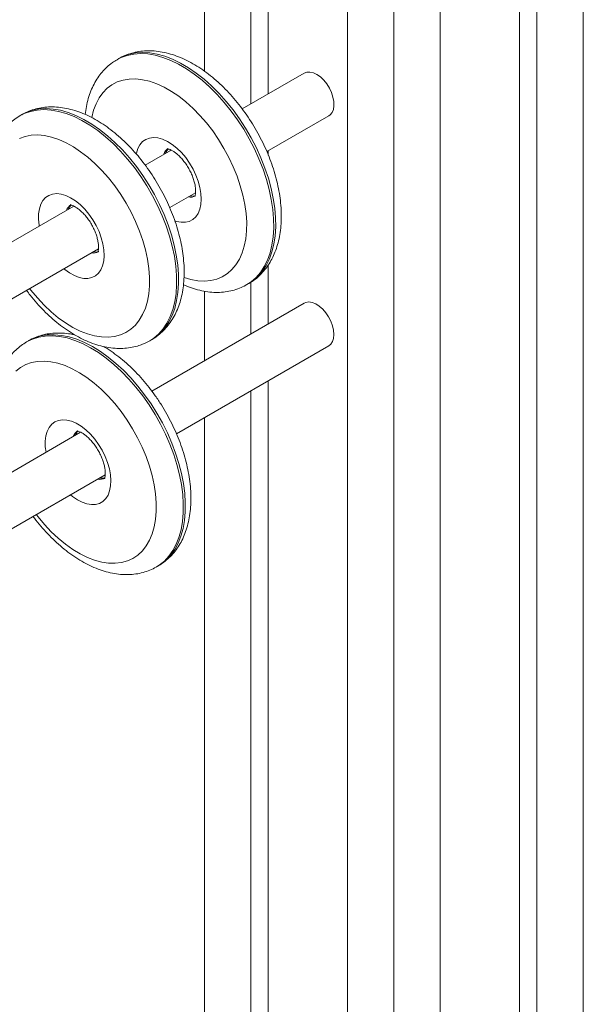
# Model space of a CAD drawing. Units: millimetres. Extents: x 17618 to 33519, y 18077 to 29632.
# Drawn here: x 31833 to 32039, y 21895 to 22255 of the extents above; entities that cross this region are included whole.
import ezdxf

# ---------------------------------------------------------------- set-up
doc = ezdxf.new("R2010")
doc.units = ezdxf.units.MM
doc.layers.add('AXONOMETRIC', color=7, linetype='Continuous')
doc.layers.add('TIPTAP_DIM', color=9, linetype='Continuous')

# ---------------------------------------------------------------- blocks, each defined once
blk = doc.blocks.new('LMK001_axonometric')
at = {"layer": 'AXONOMETRIC', "linetype": 'Continuous', "lineweight": 15}
for p, q in [((670.34, 3350.8), (670.34, 2078.58)), ((653.37, 3341), (653.37, 2068.78)), ((647, 3337.33), (647, 2072.46)), ((618.01, 3320.59), (618.01, 2048.37)), ((601.04, 3310.79), (601.04, 2038.58)), ((584.07, 3301), (584.07, 2048.37)), ((555.08, 3284.26), (555.08, 2744.83)), ((548.71, 3280.59), (548.71, 2741.15)), ((531.74, 3270.79), (531.74, 2753.13)), ((500.46, 2757.75), (499.76, 2757.34)), ((568.26, 2752.43), (545.55, 2739.33)), ((464.94, 2737.25), (464.23, 2736.84)), ((464.23, 2736.84), (464.33, 2736.89)), ((554.56, 2723.74), (577.26, 2736.85)), ((519.5, 2724.29), (510.02, 2718.82)), ((519.22, 2724.13), (519.24, 2724.4)), ((555.08, 2724.04), (555.08, 2722.46)), ((519.02, 2703.23), (528.49, 2708.69)), ((528.47, 2708.42), (528.22, 2708.54)), ((483.7, 2703.62), (483.72, 2703.89)), ((483.97, 2703.78), (439.62, 2678.17)), ((448.62, 2662.59), (492.97, 2688.19)), ((492.94, 2687.92), (492.69, 2688.02)), ((555.08, 2682.24), (555.08, 2660.72)), ((547.25, 2675.07), (547.96, 2675.48)), ((548.71, 2675.98), (548.71, 2657.05)), ((531.74, 2672.68), (531.74, 2647.25)), ((568.26, 2668.33), (512.48, 2636.13)), ((467.4, 2654.56), (466.69, 2654.15)), ((511.73, 2654.56), (512.44, 2654.97)), ((521.5, 2620.55), (577.26, 2652.74)), ((555.08, 2639.94), (555.08, 2167.75)), ((548.71, 2636.26), (548.71, 2168.98)), ((531.74, 2626.47), (531.74, 2178.77)), ((486.43, 2621.09), (449.74, 2599.91)), ((486.16, 2620.94), (486.19, 2621.21)), ((458.75, 2584.33), (495.43, 2605.5)), ((495.41, 2605.23), (495.16, 2605.35)), ((514.19, 2571.88), (514.9, 2572.29)), ((514.9, 2572.29), (514.99, 2572.34))]:
    blk.add_line(p, q, dxfattribs=at)
at = {"layer": 'AXONOMETRIC', "linetype": 'Continuous', "lineweight": 15, "flags": 128}
for points in [[(499.76, 2757.35), (501.22, 2758.09), (503.46, 2758.9), (505.85, 2759.39), (508.37, 2759.57), (511, 2759.42), (513.73, 2758.96), (516.53, 2758.17), (519.38, 2757.08), (522.26, 2755.68), (525.15, 2754), (528.03, 2752.03), (530.87, 2749.79), (533.66, 2747.31), (536.38, 2744.6), (539, 2741.68), (541.5, 2738.57), (543.87, 2735.29), (546.09, 2731.87), (548.15, 2728.34), (550.02, 2724.71), (551.69, 2721.03), (553.16, 2717.31), (554.4, 2713.58), (555.42, 2709.86), (556.2, 2706.2), (556.74, 2702.61), (557.03, 2699.12), (557.08, 2695.76), (556.88, 2692.55), (556.42, 2689.51), (555.73, 2686.67), (554.8, 2684.05), (553.63, 2681.67), (552.24, 2679.54), (550.64, 2677.69), (548.84, 2676.12), (547.25, 2675.07)], [(547.96, 2675.48), (549.55, 2676.53), (551.35, 2678.1), (552.95, 2679.95), (554.34, 2682.08), (555.5, 2684.46), (556.44, 2687.08), (557.13, 2689.92), (557.58, 2692.96), (557.79, 2696.17), (557.74, 2699.53), (557.45, 2703.02), (556.91, 2706.61), (556.13, 2710.27), (555.11, 2713.98), (553.86, 2717.71), (552.4, 2721.44), (550.72, 2725.12), (548.85, 2728.75), (546.8, 2732.28), (544.58, 2735.7), (542.21, 2738.98), (539.7, 2742.09), (537.08, 2745.01), (534.37, 2747.72), (531.58, 2750.2), (528.74, 2752.44), (525.86, 2754.4), (522.97, 2756.09), (520.09, 2757.49), (517.24, 2758.58), (514.44, 2759.36), (511.71, 2759.83), (509.08, 2759.98), (506.56, 2759.8), (504.17, 2759.31), (501.92, 2758.5), (500.46, 2757.75)], [(568.26, 2752.43), (569.2, 2752.79), (570.34, 2752.83), (571.57, 2752.54), (572.86, 2751.93), (574.14, 2751.02), (575.36, 2749.84), (576.47, 2748.46), (577.44, 2746.91), (578.21, 2745.28), (578.76, 2743.62), (579.06, 2742), (579.11, 2740.49), (578.89, 2739.14), (578.42, 2738.03), (577.73, 2737.18), (577.26, 2736.85)], [(524.28, 2677.64), (526.73, 2676.94), (529.26, 2676.5), (531.7, 2676.38), (534.03, 2676.59), (536.22, 2677.12), (538.25, 2677.97), (540.11, 2679.13), (541.78, 2680.6), (543.25, 2682.35), (544.5, 2684.37), (545.52, 2686.65), (546.3, 2689.16), (546.84, 2691.88), (547.14, 2694.79), (547.18, 2697.87), (546.97, 2701.08), (546.51, 2704.4), (545.8, 2707.8), (544.86, 2711.25), (543.68, 2714.71), (542.28, 2718.17), (540.68, 2721.58), (538.88, 2724.92), (536.9, 2728.16), (534.76, 2731.26), (532.48, 2734.21), (530.07, 2736.98), (527.57, 2739.54), (524.98, 2741.87), (522.34, 2743.95), (519.66, 2745.75), (516.98, 2747.28), (514.31, 2748.51), (511.68, 2749.42), (509.1, 2750.02), (506.61, 2750.3), (504.23, 2750.25), (501.97, 2749.88), (499.86, 2749.19), (497.91, 2748.18), (496.14, 2746.87), (494.57, 2745.26), (493.21, 2743.38), (492.07, 2741.22), (491.17, 2738.83), (490.5, 2736.21), (490.5, 2736.16)], [(464.33, 2736.89), (465.82, 2737.64), (468.08, 2738.43), (470.48, 2738.91), (473, 2739.06), (475.64, 2738.9), (478.38, 2738.41), (481.18, 2737.61), (484.03, 2736.5), (486.91, 2735.08), (489.8, 2733.38), (492.68, 2731.39), (495.52, 2729.14), (498.31, 2726.65), (501.02, 2723.92), (503.63, 2720.99), (506.13, 2717.86), (508.49, 2714.58), (510.7, 2711.15), (512.74, 2707.61), (514.6, 2703.98), (516.26, 2700.29), (517.72, 2696.57), (518.95, 2692.84), (519.95, 2689.13), (520.72, 2685.47), (521.24, 2681.89), (521.52, 2678.4), (521.55, 2675.05), (521.33, 2671.85), (520.87, 2668.82), (520.16, 2666), (519.21, 2663.39), (518.03, 2661.03), (516.63, 2658.92), (515.02, 2657.08), (513.2, 2655.53), (511.72, 2654.56)], [(512.44, 2654.97), (513.91, 2655.93), (515.72, 2657.49), (517.34, 2659.32), (518.74, 2661.43), (519.92, 2663.8), (520.86, 2666.41), (521.57, 2669.23), (522.04, 2672.26), (522.26, 2675.46), (522.23, 2678.81), (521.95, 2682.3), (521.43, 2685.88), (520.66, 2689.54), (519.66, 2693.25), (518.42, 2696.98), (516.97, 2700.7), (515.31, 2704.39), (513.45, 2708.02), (511.41, 2711.56), (509.2, 2714.99), (506.83, 2718.27), (504.34, 2721.39), (501.72, 2724.33), (499.01, 2727.05), (496.23, 2729.55), (493.39, 2731.8), (490.51, 2733.78), (487.62, 2735.49), (484.74, 2736.9), (481.89, 2738.02), (479.08, 2738.82), (476.35, 2739.3), (473.71, 2739.47), (471.18, 2739.31), (468.78, 2738.84), (466.53, 2738.05), (464.94, 2737.25)], [(500.98, 2656.71), (502.99, 2657.6), (504.83, 2658.81), (506.47, 2660.31), (507.91, 2662.1), (509.13, 2664.16), (510.12, 2666.47), (510.87, 2669.01), (511.38, 2671.76), (511.63, 2674.7), (511.64, 2677.79), (511.4, 2681.02), (510.9, 2684.35), (510.16, 2687.76), (509.19, 2691.21), (507.98, 2694.68), (506.55, 2698.13), (504.92, 2701.53), (503.09, 2704.86), (501.09, 2708.08), (498.93, 2711.17), (496.63, 2714.09), (494.21, 2716.83), (491.69, 2719.36), (489.1, 2721.66), (486.45, 2723.7), (483.78, 2725.47), (481.09, 2726.96), (478.42, 2728.14), (475.8, 2729.02), (473.24, 2729.57), (470.76, 2729.81), (468.39, 2729.72), (466.15, 2729.3), (464.06, 2728.57)], [(506.76, 2722.86), (506.84, 2723.21), (507.35, 2724.85), (508.1, 2726.24), (509.08, 2727.36), (510.26, 2728.18), (511.61, 2728.69), (513.12, 2728.87), (514.74, 2728.72), (516.44, 2728.24), (518.18, 2727.44), (519.93, 2726.34), (521.66, 2724.97), (523.32, 2723.35), (524.87, 2721.51), (526.29, 2719.5), (527.55, 2717.36), (528.62, 2715.14), (529.47, 2712.87), (530.08, 2710.62), (530.46, 2708.42), (530.58, 2706.33), (530.44, 2704.39), (530.05, 2702.64), (529.41, 2701.12), (528.54, 2699.86), (527.46, 2698.89), (526.19, 2698.22), (524.76, 2697.88), (523.2, 2697.87), (521.53, 2698.18), (520.9, 2698.38)], [(471.32, 2696.47), (471.26, 2696.85), (471.03, 2698.99), (471.06, 2701), (471.34, 2702.83), (471.88, 2704.46), (472.65, 2705.83), (473.64, 2706.93), (474.83, 2707.73), (476.2, 2708.21), (477.71, 2708.36), (479.34, 2708.18), (481.05, 2707.68), (482.79, 2706.86), (484.55, 2705.74), (486.27, 2704.34), (487.92, 2702.7), (489.46, 2700.85), (490.87, 2698.83), (492.12, 2696.69), (493.17, 2694.46), (494, 2692.19), (494.6, 2689.94), (494.95, 2687.75), (495.05, 2685.67), (494.89, 2683.74), (494.48, 2682.01), (493.83, 2680.51), (492.94, 2679.27), (491.85, 2678.32), (490.56, 2677.68), (490.56, 2677.68)], [(528.38, 2707.61), (527.62, 2707.49), (526.53, 2707.56)], [(490.3, 2686.65), (491.29, 2686.57), (492.41, 2686.78)], [(493.12, 2687.19), (492, 2686.98), (491.01, 2687.06)], [(490.56, 2677.68), (489.12, 2677.36), (487.55, 2677.37), (485.88, 2677.71), (484.15, 2678.38), (482.39, 2679.35), (480.65, 2680.61), (480.32, 2680.88)], [(467.79, 2673.65), (468.26, 2673.03), (470.63, 2670.2), (473.1, 2667.56), (475.66, 2665.15), (478.28, 2662.97), (480.95, 2661.06), (483.63, 2659.43), (486.31, 2658.1), (488.96, 2657.07), (491.55, 2656.35), (494.08, 2655.95), (496.5, 2655.88), (498.81, 2656.14), (500.98, 2656.71)], [(576.14, 2664.8), (574.99, 2666.13), (573.75, 2667.22), (572.46, 2668.05), (571.19, 2668.56), (569.98, 2668.75), (568.88, 2668.6), (568.26, 2668.33)], [(577.26, 2652.74), (577.97, 2653.31), (578.59, 2654.24), (578.99, 2655.43), (579.12, 2656.83), (579, 2658.38), (578.61, 2660.02), (577.99, 2661.69), (577.16, 2663.3), (576.14, 2664.8)], [(466.65, 2654.13), (466.67, 2654.14), (468.8, 2655.17), (471.09, 2655.89), (473.52, 2656.29), (476.08, 2656.37), (478.74, 2656.13), (481.49, 2655.57), (484.3, 2654.69), (487.17, 2653.51), (490.05, 2652.03), (492.94, 2650.25), (495.81, 2648.2), (498.64, 2645.9), (501.41, 2643.34), (504.1, 2640.57), (506.69, 2637.59), (509.15, 2634.43), (511.48, 2631.1)], [(512.19, 2631.51), (509.86, 2634.83), (507.39, 2638), (504.81, 2640.98), (502.12, 2643.75), (499.35, 2646.3), (496.52, 2648.61), (493.65, 2650.66), (490.76, 2652.43), (487.87, 2653.92), (485.01, 2655.1), (482.2, 2655.98), (479.45, 2656.54), (476.78, 2656.78), (474.23, 2656.7), (471.79, 2656.3), (469.51, 2655.58), (467.4, 2654.56)], [(503.43, 2625.58), (501.26, 2628.66), (498.95, 2631.58), (496.53, 2634.3), (494, 2636.82), (491.41, 2639.1), (488.76, 2641.13), (486.08, 2642.88), (483.39, 2644.35), (480.73, 2645.52), (478.11, 2646.37), (475.55, 2646.91), (473.08, 2647.13), (470.71, 2647.02), (468.48, 2646.58), (466.4, 2645.83), (464.48, 2644.76), (462.75, 2643.39)], [(511.48, 2631.1), (513.65, 2627.65), (515.66, 2624.09), (517.47, 2620.44), (519.08, 2616.74), (520.49, 2613.01), (521.67, 2609.29), (522.61, 2605.59), (523.32, 2601.94), (523.79, 2598.38), (524.01, 2594.92), (523.98, 2591.6), (523.71, 2588.44), (523.18, 2585.46), (522.42, 2582.68), (521.41, 2580.13), (520.18, 2577.82), (518.73, 2575.78), (517.07, 2574.01), (515.21, 2572.52), (514.18, 2571.87)], [(514.99, 2572.34), (515.92, 2572.93), (517.78, 2574.41), (519.44, 2576.19), (520.89, 2578.23), (522.12, 2580.54), (523.12, 2583.09), (523.89, 2585.87), (524.41, 2588.85), (524.69, 2592.01), (524.72, 2595.33), (524.5, 2598.79), (524.03, 2602.35), (523.32, 2605.99), (522.37, 2609.69), (521.19, 2613.42), (519.79, 2617.15), (518.18, 2620.85), (516.36, 2624.49), (514.36, 2628.06), (512.19, 2631.51)], [(470.25, 2590.97), (470.86, 2590.18), (473.23, 2587.35), (475.71, 2584.73), (478.27, 2582.33), (480.9, 2580.17), (483.56, 2578.28), (486.25, 2576.66), (488.93, 2575.35), (491.57, 2574.33), (494.17, 2573.64), (496.68, 2573.26), (499.1, 2573.21), (501.4, 2573.48), (503.56, 2574.07), (505.56, 2574.98), (507.39, 2576.2), (509.02, 2577.72), (510.45, 2579.53), (511.65, 2581.6), (512.63, 2583.93), (513.37, 2586.48), (513.86, 2589.24), (514.1, 2592.19), (514.09, 2595.3), (513.83, 2598.53), (513.33, 2601.87), (512.57, 2605.28), (511.58, 2608.73), (510.36, 2612.2), (508.92, 2615.65), (507.28, 2619.05), (505.44, 2622.37), (503.43, 2625.58)], [(473.78, 2613.79), (473.52, 2615.82), (473.49, 2617.86), (473.72, 2619.74), (474.19, 2621.42), (474.91, 2622.85), (475.85, 2624.02), (477, 2624.89), (478.33, 2625.44), (479.81, 2625.67), (481.42, 2625.57), (483.11, 2625.14), (484.85, 2624.39), (486.6, 2623.34), (488.33, 2622.01), (490, 2620.42), (491.58, 2618.62), (493.02, 2616.63)], [(493.02, 2616.63), (494.31, 2614.51), (495.4, 2612.29), (496.29, 2610.03), (496.94, 2607.78), (497.35, 2605.57), (497.51, 2603.46), (497.41, 2601.49), (497.06, 2599.71), (496.46, 2598.15), (495.63, 2596.85), (494.58, 2595.83), (493.34, 2595.11), (491.93, 2594.72), (490.38, 2594.66), (488.73, 2594.92), (487.01, 2595.51), (485.26, 2596.42), (483.51, 2597.61), (482.78, 2598.2)]]:
    blk.add_lwpolyline(points, dxfattribs=at)
at = {"layer": 'AXONOMETRIC', "linetype": 'Continuous', "lineweight": 15}
for centre, radius, start, end in [((520.55, 2721.52), 3.92, 121.6419, 161.882), ((521.56, 2721.76), 4.26, 135.3449, 160.9578), ((526.64, 2710.94), 3.87, 257.865, 298.6526), ((485.09, 2700.97), 4, 122.0205, 161.4766), ((486.01, 2701.27), 4.23, 135.3602, 161.0471), ((487.54, 2618.29), 3.98, 121.8965, 161.5371), ((488.59, 2618.51), 4.37, 135.3978, 160.6149), ((493.56, 2607.83), 3.95, 258.2625, 298.2487), ((494.28, 2608.63), 4.34, 259.252, 283.6631)]:
    blk.add_arc(centre, radius, start, end, dxfattribs=at)
for points, knots in [([(548.05, 2675.56), (548.61, 2675.9), (549.9, 2676.67), (551.71, 2678.19), (553.49, 2680.04), (555.07, 2682.13), (556.44, 2684.44), (557.59, 2686.97), (558.52, 2689.7), (559.22, 2692.62), (559.67, 2695.72), (559.88, 2698.97), (559.83, 2702.34), (559.55, 2705.8), (559.02, 2709.32), (558.26, 2712.89), (557.27, 2716.47), (556.07, 2720.05), (554.67, 2723.59), (553.07, 2727.1), (551.28, 2730.53), (549.33, 2733.87), (547.21, 2737.1), (544.95, 2740.21), (542.55, 2743.16), (540.02, 2745.95), (537.39, 2748.55), (534.66, 2750.94), (531.85, 2753.11), (528.96, 2755.05), (526.02, 2756.73), (523.04, 2758.13), (520.04, 2759.23), (517.05, 2760.03), (514.09, 2760.5), (511.21, 2760.64), (508.42, 2760.46), (505.76, 2759.96), (503.26, 2759.14), (501.48, 2758.38), (500.6, 2757.81), (500.44, 2757.71)], [0, 0, 0, 0, 0.018588, 0.042625, 0.066724, 0.09106, 0.115778, 0.140976, 0.166692, 0.192897, 0.219503, 0.24639, 0.273438, 0.300543, 0.327628, 0.354659, 0.381627, 0.408533, 0.435386, 0.462199, 0.488987, 0.515767, 0.542556, 0.569366, 0.596217, 0.623123, 0.650105, 0.677175, 0.704344, 0.731616, 0.758978, 0.786393, 0.813767, 0.84098, 0.867887, 0.89434, 0.920237, 0.945549, 0.97033, 0.994701, 1, 1, 1, 1]), ([(499.77, 2757.32), (499.19, 2756.98), (497.88, 2756.2), (496.05, 2754.67), (494.26, 2752.82), (492.68, 2750.74), (491.3, 2748.43), (490.14, 2745.91), (489.21, 2743.18), (488.51, 2740.31), (488.24, 2738.28), (488.11, 2737.27)], [0, 0, 0, 0, 0.087682, 0.197396, 0.307377, 0.418419, 0.531193, 0.646153, 0.763478, 0.883037, 1, 1, 1, 1]), ([(512.4, 2654.98), (512.52, 2655.04), (513.4, 2655.48), (514.88, 2656.58), (516.8, 2658.26), (518.51, 2660.2), (520.02, 2662.36), (521.32, 2664.74), (522.4, 2667.34), (523.25, 2670.13), (523.87, 2673.12), (524.24, 2676.27), (524.37, 2679.56), (524.24, 2682.96), (523.87, 2686.44), (523.27, 2689.99), (522.43, 2693.56), (521.38, 2697.14), (520.11, 2700.71), (518.64, 2704.25), (516.98, 2707.73), (515.13, 2711.13), (513.12, 2714.44), (510.96, 2717.63), (508.65, 2720.69), (506.21, 2723.59), (503.64, 2726.32), (500.98, 2728.85), (498.22, 2731.17), (495.38, 2733.27), (492.47, 2735.12), (489.52, 2736.71), (486.53, 2738.02), (483.53, 2739.02), (480.54, 2739.71), (477.61, 2740.07), (474.75, 2740.11), (472, 2739.82), (469.39, 2739.21), (467.02, 2738.36), (465.59, 2737.58), (464.93, 2737.22)], [0, 0, 0, 0, 0.00381, 0.02786, 0.051868, 0.075999, 0.100417, 0.125255, 0.150593, 0.176446, 0.202763, 0.229443, 0.256364, 0.283409, 0.31048, 0.337516, 0.364495, 0.39141, 0.418265, 0.445071, 0.471842, 0.498593, 0.525343, 0.552105, 0.578894, 0.605729, 0.632627, 0.659603, 0.686673, 0.713844, 0.741115, 0.768468, 0.795847, 0.823151, 0.850247, 0.876987, 0.903234, 0.928906, 0.954004, 0.978604, 1, 1, 1, 1]), ([(464.37, 2736.89), (464.23, 2736.82), (463.33, 2736.36), (461.84, 2735.26), (459.91, 2733.59), (458.19, 2731.65), (456.68, 2729.49), (455.37, 2727.12), (454.29, 2724.53), (453.43, 2721.74), (452.81, 2718.76), (452.43, 2715.61), (452.3, 2712.32), (452.42, 2708.92), (452.78, 2705.44), (453.39, 2701.9), (454.21, 2698.32), (455.27, 2694.74), (456.41, 2691.48), (457.28, 2689.44), (457.64, 2688.58)], [0, 0, 0, 0, 0.009926, 0.06478, 0.119536, 0.174561, 0.230236, 0.286861, 0.344624, 0.403563, 0.463565, 0.524402, 0.58579, 0.64747, 0.709212, 0.770878, 0.832413, 0.893801, 0.955053, 1, 1, 1, 1]), ([(518.14, 2724.73), (518.14, 2724.73), (518.11, 2724.72), (518.32, 2724.72), (518.81, 2724.6), (519.56, 2724.29), (520.47, 2723.76), (521.5, 2723.01), (522.59, 2722.04), (523.7, 2720.85), (524.77, 2719.48), (525.77, 2717.96), (526.65, 2716.35), (527.38, 2714.71), (527.93, 2713.09), (528.31, 2711.57), (528.5, 2710.2), (528.54, 2709.05), (528.46, 2708.16), (528.32, 2707.57), (528.2, 2707.3), (528.2, 2707.3), (528.2, 2707.31)], [0, 0, 0, 0, 0.019995, 0.069846, 0.121443, 0.171399, 0.221605, 0.2727, 0.32503, 0.378556, 0.433056, 0.488217, 0.543698, 0.599122, 0.654062, 0.708208, 0.761308, 0.813253, 0.864193, 0.914735, 0.96594, 1, 1, 1, 1]), ([(482.62, 2704.22), (482.62, 2704.22), (482.6, 2704.22), (482.86, 2704.2), (483.38, 2704.06), (484.16, 2703.72), (485.08, 2703.17), (486.12, 2702.38), (487.22, 2701.38), (488.33, 2700.16), (489.39, 2698.76), (490.38, 2697.23), (491.23, 2695.61), (491.94, 2693.97), (492.47, 2692.36), (492.82, 2690.86), (492.99, 2689.52), (493.01, 2688.4), (492.92, 2687.55), (492.78, 2687.01), (492.67, 2686.78), (492.68, 2686.79), (492.68, 2686.8)], [0, 0, 0, 0, 0.027993, 0.07736, 0.128509, 0.178433, 0.228717, 0.279975, 0.332479, 0.386156, 0.440766, 0.49599, 0.551488, 0.606861, 0.661706, 0.715716, 0.768655, 0.82044, 0.871272, 0.921841, 0.973234, 1, 1, 1, 1]), ([(524.05, 2675.04), (524.29, 2674.93), (525.51, 2674.35), (527.74, 2673.58), (530.73, 2672.78), (533.69, 2672.32), (536.57, 2672.18), (539.35, 2672.37), (542.01, 2672.88), (544.51, 2673.71), (546.26, 2674.46), (547.11, 2675.01), (547.24, 2675.09)], [0, 0, 0, 0, 0.02915, 0.154111, 0.278328, 0.401126, 0.521843, 0.640012, 0.755516, 0.868604, 0.979832, 1, 1, 1, 1]), ([(466.65, 2672.99), (467.09, 2672.39), (468.3, 2670.77), (470.41, 2668.28), (472.97, 2665.55), (475.63, 2663.01), (478.39, 2660.68), (481.23, 2658.58), (484.13, 2656.72), (487.09, 2655.13), (490.08, 2653.82), (493.08, 2652.8), (496.06, 2652.11), (499, 2651.74), (501.86, 2651.7), (504.61, 2651.98), (506.72, 2652.46), (507.91, 2652.85), (508.25, 2652.96)], [0, 0, 0, 0, 0.038957, 0.105884, 0.172968, 0.240248, 0.30776, 0.375524, 0.443538, 0.511756, 0.580048, 0.648154, 0.715753, 0.78247, 0.847963, 0.912027, 0.974654, 1, 1, 1, 1]), ([(484.29, 2656.69), (484.02, 2656.76), (482.76, 2657.08), (480.54, 2657.34), (477.67, 2657.45), (474.9, 2657.2), (472.26, 2656.66), (469.79, 2655.78), (468.13, 2655.04), (467.36, 2654.53), (467.3, 2654.49)], [0, 0, 0, 0, 0.045445, 0.21039, 0.372417, 0.530959, 0.685931, 0.837742, 0.98718, 1, 1, 1, 1]), ([(466.64, 2654.11), (465.97, 2653.69), (464.57, 2652.83), (462.67, 2651.19), (460.92, 2649.3), (459.37, 2647.17), (458.03, 2644.83), (456.91, 2642.28), (456.01, 2639.52), (455.35, 2636.57), (454.94, 2633.44), (454.77, 2630.18), (454.85, 2626.79), (455.17, 2623.32), (455.73, 2619.79), (456.53, 2616.22), (457.55, 2612.64), (458.72, 2609.18), (459.65, 2606.95), (460.1, 2605.89)], [0, 0, 0, 0, 0.051751, 0.106741, 0.161936, 0.217724, 0.274427, 0.332252, 0.391262, 0.451366, 0.512352, 0.573939, 0.635856, 0.697872, 0.759825, 0.821652, 0.883332, 0.944873, 1, 1, 1, 1]), ([(508.25, 2652.96), (508.77, 2653.16), (509.96, 2653.6), (511.07, 2654.22), (511.71, 2654.57)], [0, 0, 0, 0, 0.431146, 1, 1, 1, 1]), ([(515.01, 2572.37), (515.65, 2572.77), (517.01, 2573.61), (518.88, 2575.22), (520.64, 2577.1), (522.19, 2579.22), (523.53, 2581.56), (524.66, 2584.11), (525.56, 2586.86), (526.23, 2589.81), (526.65, 2592.93), (526.82, 2596.19), (526.75, 2599.57), (526.43, 2603.04), (525.87, 2606.58), (525.08, 2610.14), (524.07, 2613.73), (522.84, 2617.3), (521.41, 2620.84), (519.79, 2624.34), (517.99, 2627.76), (516.33, 2630.55), (514.91, 2632.75), (513.42, 2634.92), (511.49, 2637.52), (509.07, 2640.45), (506.53, 2643.21), (503.88, 2645.77), (501.13, 2648.14), (498.3, 2650.25), (496.17, 2651.7), (494.98, 2652.35), (494.77, 2652.46)], [0, 0, 0, 0, 0.028882, 0.061279, 0.09379, 0.126648, 0.16004, 0.194091, 0.228841, 0.264238, 0.300157, 0.336434, 0.372909, 0.409445, 0.445944, 0.48237, 0.51871, 0.554967, 0.591155, 0.627291, 0.663396, 0.699494, 0.717853, 0.737164, 0.773306, 0.809509, 0.845793, 0.88218, 0.91869, 0.955335, 0.992117, 1, 1, 1, 1]), ([(485.07, 2621.54), (485.08, 2621.54), (485.1, 2621.54), (485.45, 2621.49), (486.04, 2621.3), (486.86, 2620.9), (487.83, 2620.29), (488.89, 2619.44), (489.99, 2618.37), (491.1, 2617.09), (491.98, 2615.88), (492.8, 2614.59), (493.54, 2613.24), (494.28, 2611.6), (494.85, 2609.98), (495.23, 2608.45), (495.44, 2607.08), (495.48, 2605.91), (495.41, 2605.01), (495.27, 2604.4), (495.14, 2604.11), (495.14, 2604.11), (495.14, 2604.11)], [0, 0, 0, 0, 0.043302, 0.091921, 0.142439, 0.192398, 0.242903, 0.294511, 0.347369, 0.401344, 0.457382, 0.485472, 0.540966, 0.596409, 0.651387, 0.705583, 0.758744, 0.810751, 0.861734, 0.912275, 0.963428, 1, 1, 1, 1]), ([(469.11, 2590.31), (469.43, 2589.87), (470.5, 2588.4), (472.47, 2586.06), (475.01, 2583.29), (477.66, 2580.72), (480.4, 2578.36), (483.23, 2576.22), (486.12, 2574.32), (489.07, 2572.68), (492.06, 2571.32), (495.05, 2570.26), (498.04, 2569.51), (500.99, 2569.09), (503.86, 2569), (506.63, 2569.23), (509.27, 2569.77), (511.75, 2570.64), (513.38, 2571.36), (514.14, 2571.86), (514.17, 2571.88)], [0, 0, 0, 0, 0.025835, 0.08722, 0.148741, 0.210437, 0.27234, 0.334473, 0.396838, 0.459402, 0.522062, 0.584593, 0.646711, 0.708076, 0.768361, 0.827354, 0.885018, 0.941501, 0.997095, 1, 1, 1, 1])]:
    blk.add_open_spline(points, degree=3, knots=knots, dxfattribs=at)

msp = doc.modelspace()

# ---------------------------------------------------------------- block references
at = {"layer": 'TIPTAP_DIM'}
msp.add_blockref('LMK001_axonometric', (31368.54, 19483.27), dxfattribs=at)

doc.saveas('drawing.dxf')
